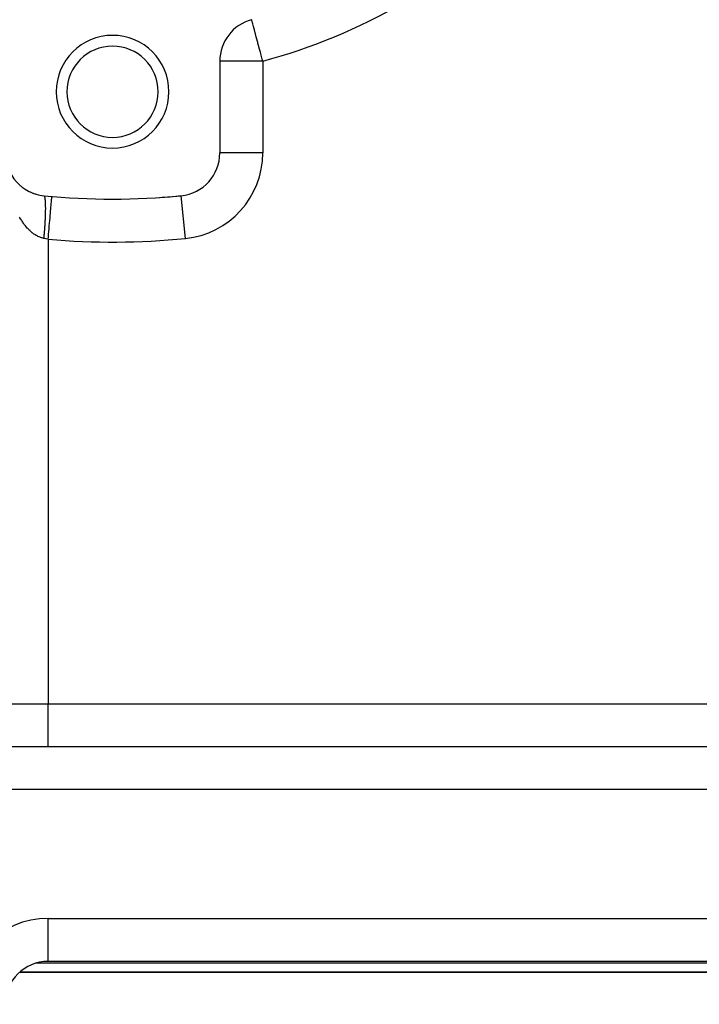
# Model space of a CAD drawing. Extents: x 41 to 1355, y -759 to 209.
# Drawn here: x 795 to 859, y -389 to -298 of the extents above; entities that cross this region are included whole.
import ezdxf

# ---------------------------------------------------------------- set-up
doc = ezdxf.new("R2010")
doc.units = 0
doc.linetypes.add('DASHED', pattern=[11.05, 8.7, -2.35])
doc.layers.get('0').update_dxf_attribs({"linetype": 'CONTINUOUS'})
doc.layers.add('NEVIDI', color=4, linetype='DASHED')

msp = doc.modelspace()

# ---------------------------------------------------------------- linework, layer by layer
at = {"color": 2}
for p, q in [((816.880492, -297.740145), (816.880344, -297.739593)), ((816.881261, -297.743011), (816.880492, -297.740145)), ((816.881488, -297.743856), (816.881261, -297.743011)), ((813.917381, -301.602824), (813.917381, -310.153405)), ((813.919814, -310.153405), (813.917381, -310.153405)), ((813.918468, -310.153405), (813.917381, -310.153405)), ((795.290202, -313.169683), (795.320696, -313.197155)), ((795.386915, -313.251267), (795.41836, -313.277905)), ((795.486231, -313.329805), (795.518401, -313.355418)), ((795.587878, -313.405084), (795.620706, -313.429623)), ((795.691872, -313.477124), (795.725154, -313.50046)), ((795.79818, -313.545895), (795.831627, -313.567868)), ((795.906537, -313.611224), (795.940003, -313.631792)), ((796.016924, -313.673102), (796.050163, -313.692183)), ((796.129244, -313.731473), (796.161986, -313.748997)), ((796.243276, -313.786224), (796.27535, -313.80219)), ((796.358989, -313.837346), (796.390136, -313.85173)), ((796.47637, -313.884824), (796.506226, -313.897586)), ((796.595132, -313.928542), (796.623501, -313.939731)), ((796.715141, -313.968457), (796.741848, -313.978145)), ((796.836429, -314.00458), (796.861152, -314.012809)), ((796.958827, -314.036854), (796.981303, -314.043708)), ((798.264821, -314.2074), (798.265207, -314.202991)), ((741.917381, -365.449204), (915.017381, -365.449204)), ((741.917381, -365.449204), (915.017381, -365.449204)), ((869.917381, -385.449204), (797.917381, -385.449204)), ((869.917381, -385.449204), (797.917381, -385.449204)), ((795.271775, -386.449204), (872.572824, -386.449204)), ((872.572824, -386.449204), (795.271775, -386.449204))]:
    msp.add_line(p, q, dxfattribs=at)
for centre, radius, start, end in [((817.917381, -301.602824), 4, 105.026114, 180), ((803.917381, -304.449204), 5.25, 0, 180), ((803.917381, -304.449204), 4.25, 0, 180), ((803.917381, -304.449204), 5.25, 180, 360), ((803.917381, -304.449204), 4.25, 180, 360), ((797.917381, -310.153405), 4, 180, 264.355222), ((809.917381, -310.153405), 4, 275.644778, 360), ((803.917381, -249.449204), 65, 264.355222, 275.644778), ((803.917381, -249.449204), 65, 270.189517, 270.548647), ((803.917381, -249.449204), 65, 273.849287, 275.644778), ((797.917381, -389.449204), 4, 90, 180)]:
    msp.add_arc(centre, radius, start, end, dxfattribs=at)
at = {"layer": 'NEVIDI', "color": 7, "linetype": 'CONTINUOUS'}
for p, q in [((816.883304, -297.75062), (816.881488, -297.743856)), ((816.887529, -297.76636), (816.883304, -297.75062)), ((816.895194, -297.794912), (816.887529, -297.76636)), ((816.896756, -297.800731), (816.895194, -297.794912)), ((816.89733, -297.802872), (816.896756, -297.800731)), ((816.908064, -297.842859), (816.89733, -297.802872)), ((816.928778, -297.920023), (816.908064, -297.842859)), ((816.931529, -297.93027), (816.928778, -297.920023)), ((816.947598, -297.990134), (816.931529, -297.93027)), ((816.961633, -298.042415), (816.947598, -297.990134)), ((816.98347, -298.123766), (816.961633, -298.042415)), ((817.014917, -298.240914), (816.98347, -298.123766)), ((817.018586, -298.254579), (817.014917, -298.240914)), ((817.052226, -298.379898), (817.018586, -298.254579)), ((817.106211, -298.581008), (817.052226, -298.379898)), ((817.110779, -298.598025), (817.106211, -298.581008)), ((817.136547, -298.694016), (817.110779, -298.598025)), ((817.20817, -298.960831), (817.136547, -298.694016)), ((817.234923, -299.060494), (817.20817, -298.960831)), ((817.31578, -299.361704), (817.234923, -299.060494)), ((817.322787, -299.387808), (817.31578, -299.361704)), ((817.345569, -299.472677), (817.322787, -299.387808)), ((817.448335, -299.855506), (817.345569, -299.472677)), ((817.466507, -299.923203), (817.448335, -299.855506)), ((817.582451, -300.355126), (817.466507, -299.923203)), ((817.595603, -300.40412), (817.582451, -300.355126)), ((817.696373, -300.779513), (817.595603, -300.40412)), ((817.722638, -300.877355), (817.696373, -300.779513)), ((817.917381, -301.602824), (813.917381, -301.602824)), ((817.73045, -300.906457), (817.722638, -300.877355)), ((817.866318, -301.412604), (817.73045, -300.906457)), ((817.868669, -301.421358), (817.866318, -301.412604)), ((817.917381, -301.602824), (817.868669, -301.421358)), ((817.917381, -301.602824), (817.917381, -310.153405)), ((817.917381, -310.153405), (813.919814, -310.153405)), ((797.542559, -314.140687), (797.533917, -314.136352)), ((797.549891, -314.146171), (797.542559, -314.140687)), ((797.55812, -314.154452), (797.549891, -314.146171)), ((797.565086, -314.163357), (797.55812, -314.154452)), ((797.566326, -314.165134), (797.565086, -314.163357)), ((797.5673, -314.166574), (797.566326, -314.165134)), ((797.57289, -314.175573), (797.5673, -314.166574)), ((797.579478, -314.187886), (797.57289, -314.175573)), ((797.586838, -314.204014), (797.579478, -314.187886)), ((797.593037, -314.219723), (797.586838, -314.204014)), ((797.599926, -314.239705), (797.593037, -314.219723)), ((797.605733, -314.258819), (797.599926, -314.239705)), ((797.60776, -314.266025), (797.605733, -314.258819)), ((797.608561, -314.268948), (797.60776, -314.266025)), ((797.612159, -314.282667), (797.608561, -314.268948)), ((797.61753, -314.305022), (797.612159, -314.282667)), ((797.62348, -314.332681), (797.61753, -314.305022)), ((797.628437, -314.35835), (797.62348, -314.332681)), ((797.633894, -314.389756), (797.628437, -314.35835)), ((797.638419, -314.418659), (797.633894, -314.389756)), ((797.640771, -314.434839), (797.638419, -314.418659)), ((797.641383, -314.439193), (797.640771, -314.434839)), ((797.643363, -314.453687), (797.641383, -314.439193)), ((797.647459, -314.485883), (797.643363, -314.453687)), ((797.651884, -314.52448), (797.647459, -314.485883)), ((797.655531, -314.559826), (797.651884, -314.52448)), ((797.659438, -314.601962), (797.655531, -314.559826)), ((798.230615, -314.599296), (798.239866, -314.493303)), ((798.239866, -314.493303), (798.240242, -314.489002)), ((798.240242, -314.489002), (798.248038, -314.399679)), ((798.248038, -314.399679), (798.254367, -314.327173)), ((798.254367, -314.327173), (798.254614, -314.324335)), ((798.254614, -314.324335), (798.25951, -314.268243)), ((798.25951, -314.268243), (798.262846, -314.230027)), ((798.262846, -314.230027), (798.262962, -314.228704)), ((798.262962, -314.228704), (798.264821, -314.2074)), ((810.704266, -318.114612), (810.311258, -314.138405)), ((797.662628, -314.640372), (797.659438, -314.601962)), ((797.664772, -314.668621), (797.662628, -314.640372)), ((797.665186, -314.67433), (797.664772, -314.668621)), ((797.666013, -314.686014), (797.665186, -314.67433)), ((797.668733, -314.727311), (797.666013, -314.686014)), ((797.671592, -314.776448), (797.668733, -314.727311)), ((797.673842, -314.820593), (797.671592, -314.776448)), ((797.67616, -314.873036), (797.673842, -314.820593)), ((797.677938, -314.92001), (797.67616, -314.873036)), ((797.679346, -314.963211), (797.677938, -314.92001)), ((797.679553, -314.970175), (797.679346, -314.963211)), ((797.679712, -314.975621), (797.679553, -314.970175)), ((797.681016, -315.025329), (797.679712, -314.975621)), ((797.682245, -315.084061), (797.681016, -315.025329)), ((797.683074, -315.136407), (797.682245, -315.084061)), ((797.683753, -315.198124), (797.683074, -315.136407)), ((797.683076, -315.502078), (797.683683, -315.442368)), ((797.683683, -315.442368), (797.684106, -315.374985)), ((797.684105, -315.253015), (797.683753, -315.198124)), ((797.684234, -315.313417), (797.684105, -315.253015)), ((797.684106, -315.374985), (797.684232, -315.321559)), ((797.684232, -315.321559), (797.684234, -315.317712)), ((797.684234, -315.317712), (797.684234, -315.313417)), ((798.146274, -315.565515), (798.163329, -315.370127)), ((798.163329, -315.370127), (798.16404, -315.361989)), ((798.16404, -315.361989), (798.179277, -315.18743)), ((798.179277, -315.18743), (798.193936, -315.019494)), ((798.193936, -315.019494), (798.194545, -315.012516)), ((798.194545, -315.012516), (798.207552, -314.863512)), ((798.207552, -314.863512), (798.219601, -314.72547)), ((798.219601, -314.72547), (798.220098, -314.719779)), ((798.220098, -314.719779), (798.230615, -314.599296)), ((795.290141, -316.18585), (795.252333, -316.119147)), ((795.348017, -316.284747), (795.290141, -316.18585)), ((795.379287, -316.336622), (795.348017, -316.284747)), ((795.386912, -316.349108), (795.379287, -316.336622)), ((795.446293, -316.444246), (795.386912, -316.349108)), ((797.651332, -316.440297), (797.655531, -316.357424)), ((797.655531, -316.357424), (797.658953, -316.286168)), ((797.658953, -316.286168), (797.662628, -316.205077)), ((797.662628, -316.205077), (797.664352, -316.165095)), ((797.664352, -316.165095), (797.664773, -316.155124)), ((797.664773, -316.155124), (797.665596, -316.13535)), ((797.665596, -316.13535), (797.668735, -316.056354)), ((797.668735, -316.056354), (797.671235, -315.988461)), ((797.671235, -315.988461), (797.673843, -315.911391)), ((797.673843, -315.911391), (797.675874, -315.845373)), ((797.675874, -315.845373), (797.677939, -315.770531)), ((797.677939, -315.770531), (797.679134, -315.722217)), ((797.679134, -315.722217), (797.679347, -315.713081)), ((797.679347, -315.713081), (797.679497, -315.706534)), ((797.679497, -315.706534), (797.681018, -315.634027)), ((797.681018, -315.634027), (797.682102, -315.57209)), ((797.682102, -315.57209), (797.683076, -315.502078)), ((798.068599, -316.45539), (798.089555, -316.215302)), ((798.089555, -316.215302), (798.090424, -316.205353)), ((798.090424, -316.205353), (798.109163, -315.990672)), ((798.109163, -315.990672), (798.128326, -315.771126)), ((798.128326, -315.771126), (798.129121, -315.762025)), ((798.129121, -315.762025), (798.146274, -315.565515)), ((795.486144, -316.50605), (795.446293, -316.444246)), ((795.547077, -316.597504), (795.486144, -316.50605)), ((795.587836, -316.656687), (795.547077, -316.597504)), ((795.650139, -316.74418), (795.587836, -316.656687)), ((795.691898, -316.800872), (795.650139, -316.74418)), ((795.755662, -316.884517), (795.691898, -316.800872)), ((795.788636, -316.926424), (795.755662, -316.884517)), ((795.798214, -316.938428), (795.788636, -316.926424)), ((795.863076, -317.017757), (795.798214, -316.938428)), ((795.90656, -317.069067), (795.863076, -317.017757)), ((795.972715, -317.144331), (795.90656, -317.069067)), ((796.016881, -317.192748), (795.972715, -317.144331)), ((796.084243, -317.263847), (796.016881, -317.192748)), ((796.12925, -317.309545), (796.084243, -317.263847)), ((796.197647, -317.376293), (796.12925, -317.309545)), ((797.593034, -317.329828), (797.599045, -317.251727)), ((797.599045, -317.251727), (797.60573, -317.162282)), ((797.60573, -317.162282), (797.606949, -317.145644)), ((797.606949, -317.145644), (797.607758, -317.134553)), ((797.607758, -317.134553), (797.61133, -317.085015)), ((797.61133, -317.085015), (797.617528, -316.996715)), ((797.617528, -316.996715), (797.622713, -316.920335)), ((797.622713, -316.920335), (797.628435, -316.833032)), ((797.628435, -316.833032), (797.633193, -316.757721)), ((797.633193, -316.757721), (797.638418, -316.671731)), ((797.638418, -316.671731), (797.64015, -316.642368)), ((797.64015, -316.642368), (797.64077, -316.631748)), ((797.64077, -316.631748), (797.642746, -316.597496)), ((797.642746, -316.597496), (797.647459, -316.513036)), ((797.647459, -316.513036), (797.651332, -316.440297)), ((797.980068, -317.469647), (798.003532, -317.200829)), ((798.003532, -317.200829), (798.004501, -317.189732)), ((798.004501, -317.189732), (798.025305, -316.95139)), ((798.025305, -316.95139), (798.047708, -316.694721)), ((798.047708, -316.694721), (798.048635, -316.684103)), ((798.048635, -316.684103), (798.068599, -316.45539)), ((796.231727, -317.408359), (796.197647, -317.376293)), ((796.243317, -317.419086), (796.231727, -317.408359)), ((796.312773, -317.481505), (796.243317, -317.419086)), ((796.359049, -317.521342), (796.312773, -317.481505)), ((796.429474, -317.579341), (796.359049, -317.521342)), ((796.476311, -317.616189), (796.429474, -317.579341)), ((796.547738, -317.669785), (796.476311, -317.616189)), ((796.5951, -317.703625), (796.547738, -317.669785)), ((796.667178, -317.752574), (796.5951, -317.703625)), ((796.701697, -317.774941), (796.667178, -317.752574)), ((796.715228, -317.78352), (796.701697, -317.774941)), ((796.788089, -317.82792), (796.715228, -317.78352)), ((796.836446, -317.855729), (796.788089, -317.82792)), ((796.909955, -317.895503), (796.836446, -317.855729)), ((796.958865, -317.920316), (796.909955, -317.895503)), ((797.032906, -317.9554), (796.958865, -317.920316)), ((797.082146, -317.977095), (797.032906, -317.9554)), ((797.156798, -318.007517), (797.082146, -317.977095)), ((797.191024, -318.020477), (797.156798, -318.007517)), ((797.206281, -318.026055), (797.191024, -318.020477)), ((797.281303, -318.051704), (797.206281, -318.026055)), ((797.331148, -318.067119), (797.281303, -318.051704)), ((797.406543, -318.087981), (797.331148, -318.067119)), ((797.456617, -318.10021), (797.406543, -318.087981)), ((797.523938, -318.114612), (797.456617, -318.10021)), ((797.523938, -318.114615), (797.525053, -318.103205)), ((797.691917, -318.146988), (797.523938, -318.114612)), ((797.525053, -318.103205), (797.533917, -318.011304)), ((797.533917, -318.011304), (797.541438, -317.931561)), ((797.541438, -317.931561), (797.549889, -317.839887)), ((797.549889, -317.839887), (797.557052, -317.760342)), ((797.557052, -317.760342), (797.565083, -317.66898)), ((797.565083, -317.66898), (797.56534, -317.666018)), ((797.56534, -317.666018), (797.566323, -317.654653)), ((797.566323, -317.654653), (797.571879, -317.589723)), ((797.571879, -317.589723), (797.579476, -317.498837)), ((797.579476, -317.498837), (797.585885, -317.420095)), ((797.585885, -317.420095), (797.593034, -317.329828)), ((797.694341, -318.147444), (797.691917, -318.146988)), ((797.72037, -318.152308), (797.694341, -318.147444)), ((797.895749, -318.18405), (797.72037, -318.152308)), ((797.917381, -318.18784), (797.895749, -318.18405)), ((797.91738, -318.187842), (797.933724, -318.000588)), ((797.917381, -318.18784), (797.917381, -361.449204)), ((797.933724, -318.000588), (797.957817, -317.724571)), ((797.957817, -317.724571), (797.95881, -317.713192)), ((797.95881, -317.713192), (797.980068, -317.469647)), ((793.917381, -361.449204), (797.917381, -361.449204)), ((797.917381, -361.449204), (859.917381, -361.449204)), ((797.917381, -365.449204), (797.917381, -361.449204)), ((914.917381, -369.449204), (741.917381, -369.449204)), ((797.917381, -381.449204), (869.917381, -381.449204)), ((797.917381, -385.449204), (797.917381, -381.449204)), ((871.109642, -385.631023), (796.750343, -385.631023))]:
    msp.add_line(p, q, dxfattribs=at)
for centre, radius, start, end in [((803.917381, -249.449204), 54, 285.026114, 314.973886), ((809.917381, -310.153405), 8, 275.644778, 360), ((803.917381, -249.449204), 69, 265.011458, 275.644778), ((797.917381, -389.449204), 8, 90, 180)]:
    msp.add_arc(centre, radius, start, end, dxfattribs=at)

doc.saveas('drawing.dxf')
